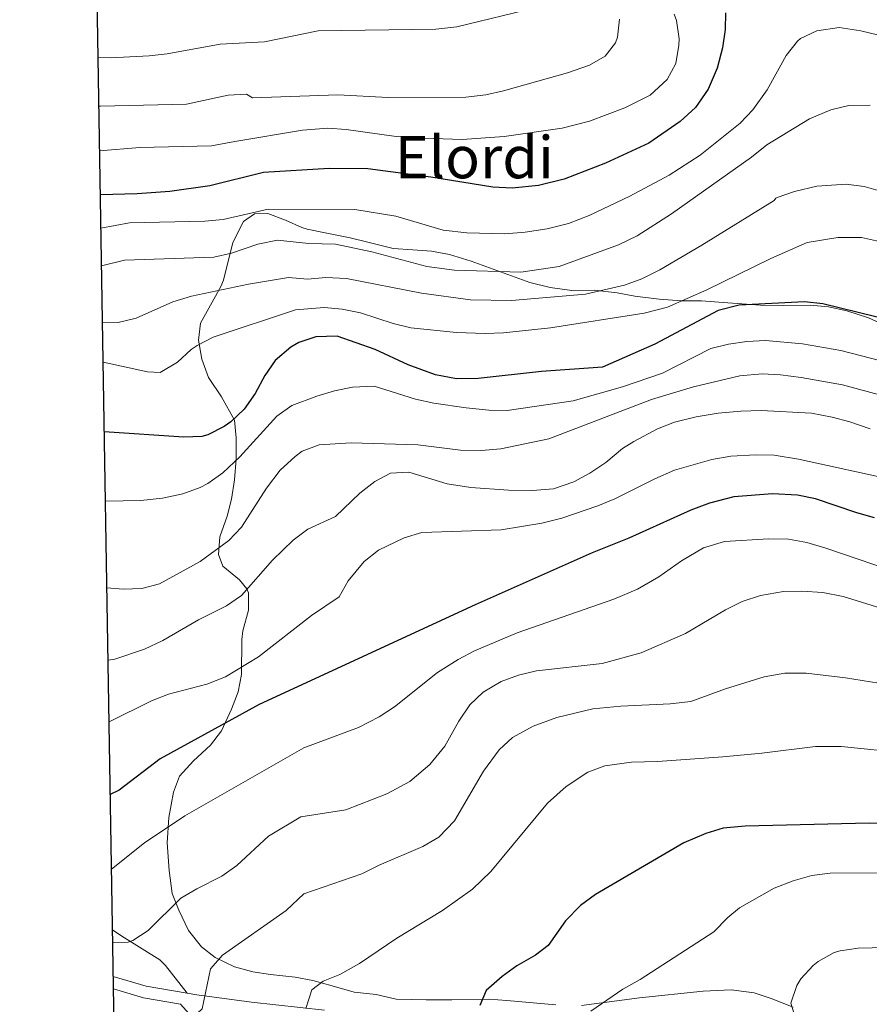
# Model space of a CAD drawing. Units: metres. Extents: x 614002 to 620890, y 4743257 to 4748000.
# Drawn here: x 614002 to 614234, y 4746336 to 4746605 of the extents above; entities that cross this region are included whole.
import ezdxf
from ezdxf.enums import TextEntityAlignment as Align

# ---------------------------------------------------------------- set-up
doc = ezdxf.new("R2010")
doc.units = ezdxf.units.M
doc.header["$MEASUREMENT"] = 0
doc.linetypes.add('DGN Style 3', pattern=[120.36416, 85.9744, -34.38976])
for name, color, linetype, lineweight in [('Nivel 21', 7, 'Continuous', 0), ('Nivel 35', 7, 'Continuous', 0), ('Nivel 4', 7, 'Continuous', 0), ('Nivel 45', 7, 'Continuous', 0), ('Nivel 5', 7, 'Continuous', 0), ('Nivel 57', 7, 'Continuous', 0), ('Nivel 61', 7, 'Continuous', 0)]:
    doc.layers.add(name, color=color, linetype=linetype, lineweight=lineweight)
doc.styles.add('Style-Times New Roman', font='txt')

msp = doc.modelspace()

# ---------------------------------------------------------------- linework, layer by layer
at = {"layer": 'Nivel 21', "color": 7, "linetype": 'Continuous', "lineweight": 0, "extrusion": (-0.151098627273525, -0.1324708599027594, 0.9796023050772593), "elevation": -720931.8703099927, "flags": 128}
msp.add_lwpolyline([(-3164158.40217072, 3517551.373943727), (-3164150.45200479, 3517556.449932471), (-3164141.671918973, 3517563.715563416)], dxfattribs=at)
at = {"layer": 'Nivel 21', "color": 7, "linetype": 'DGN Style 3', "lineweight": 0}
for points in [[(614027.7300000004, 4746356.390000001, 609.13), (614030.2600000016, 4746354.6, 609.63), (614040.620000001, 4746348.189999999, 611.63), (614042.1799999997, 4746346.6, 612.0500000000001), (614048.0599999987, 4746339.050000001, 614.09)], [(614217.2199999988, 4746082.99, 649.2), (614215.6900000013, 4746094.119999999, 648.0500000000001), (614213.6499999985, 4746101.880000001, 647.98), (614211.3299999982, 4746107.800000001, 647.6), (614206.6400000006, 4746116.619999999, 646.5), (614200.4699999988, 4746129.369999999, 645.36), (614188.0599999987, 4746152.810000001, 641.76), (614173.9299999997, 4746177.529999999, 639.67), (614168.3000000007, 4746186.279999999, 638), (614161.2199999988, 4746196.040000001, 637.5600000000001), (614140.1000000015, 4746226.6, 636.15), (614130.2600000016, 4746239.4, 633.38), (614116.3399999999, 4746256.52, 630.75), (614090.1099999994, 4746285.76, 624.99), (614069.2600000016, 4746311, 620), (614059.9400000013, 4746320.92, 617.67), (614052.1799999997, 4746329.48, 615.6800000000001), (614046.2800000012, 4746336.08, 614.23), (614036.1799999997, 4746337.800000001, 613.25), (614028, 4746340.27, 611.71)]]:
    msp.add_polyline3d(points, dxfattribs=at)
at = {"layer": 'Nivel 21', "color": 7, "linetype": 'Continuous', "lineweight": 0}
msp.add_polyline3d([(614085.5700000003, 4746334.460000001, 620.66), (614065.6799999997, 4746336.609999999, 617.32), (614050.6999999993, 4746338.6, 614.4300000000001), (614048.0599999987, 4746339.050000001, 614.09)], dxfattribs=at)
at = {"layer": 'Nivel 35', "color": 92, "linetype": 'DGN Style 3', "lineweight": 0}
for points in [[(614148.6600000001, 4746335.880000001, 628.61), (614135.2600000016, 4746337.08, 628.11), (614130.3999999985, 4746337.4, 626.95), (614120.2800000012, 4746337.25, 624.22), (614113.2800000012, 4746337.300000001, 623), (614105.1400000006, 4746337.4, 622.07), (614099.6999999993, 4746338.68, 622.13), (614093.6600000001, 4746339.32, 620.51), (614087.6600000001, 4746341.08, 619.21), (614082.4200000018, 4746342.52, 618.85), (614077.6000000015, 4746343.43, 617.89), (614070.8599999994, 4746344.199999999, 615.63), (614066.0300000012, 4746344.880000001, 614.48), (614060.9699999988, 4746346.300000001, 613.8100000000001), (614055.7800000012, 4746348.76, 612.41), (614051.9899999984, 4746351.75, 611.09), (614048.4600000009, 4746356.199999999, 610.17), (614045.7800000012, 4746361.720000001, 609.49), (614043.9800000004, 4746366.290000001, 608.44), (614043.2199999988, 4746372.52, 606.41), (614042.6600000001, 4746380.119999999, 605.4300000000001), (614043.0599999987, 4746387, 604.87), (614044.379999999, 4746393.880000001, 602.65), (614045.9899999984, 4746398.290000001, 600.8000000000001), (614049.8399999999, 4746402.439999999, 599.01), (614054.4600000009, 4746406.68, 598.35), (614057.4499999993, 4746410.66, 597.83), (614060.1799999997, 4746416.52, 597.29), (614062.0199999996, 4746421.24, 597.21), (614062.879999999, 4746425.98, 596.1800000000001), (614062.9899999984, 4746435.52, 592.61), (614063.2600000016, 4746437.880000001, 592.03), (614064.8200000003, 4746443.560000001, 591.79), (614064.8599999994, 4746448.26, 589.96), (614064.379999999, 4746449.4, 589.5500000000001), (614062.3399999999, 4746451.800000001, 588.63), (614057.8599999994, 4746455.560000001, 586.75), (614056.6600000001, 4746458.76, 584.87), (614057.0500000007, 4746463.58, 583.54), (614058.9800000004, 4746469.16, 581.15), (614060.2199999988, 4746473.82, 579.83), (614061.0500000007, 4746479.1, 579.03), (614061.4200000018, 4746484.76, 577.75), (614061.5, 4746490.52, 575.69), (614061.0300000012, 4746495.369999999, 574.61), (614057.4200000018, 4746501.720000001, 573.49), (614053.8999999985, 4746507, 570.21), (614052.1000000015, 4746512.040000001, 568.15), (614051.2199999988, 4746517.16, 566.85), (614051.6999999993, 4746521.83, 565.12), (614054.9400000013, 4746527.560000001, 562.21), (614057.2399999984, 4746531.82, 561.03), (614057.9800000004, 4746533.560000001, 560.57), (614060.5799999982, 4746543.800000001, 557.73), (614063.4600000009, 4746549.560000001, 557.51), (614066.4600000009, 4746551.640000001, 556.15), (614070.0599999987, 4746551.720000001, 556.03), (614074.8999999985, 4746549.960000001, 558.0500000000001), (614079.3399999999, 4746547.93, 559.28), (614080.8200000003, 4746547.48, 559.51), (614085.7199999988, 4746546.48, 559.6)], [(614085.7199999988, 4746546.48, 559.6), (614092.5399999991, 4746545.08, 558.89), (614097.3999999985, 4746543.9, 558.91), (614104.3000000007, 4746542.199999999, 559.73), (614109.6600000001, 4746541.800000001, 559.61), (614114.7399999984, 4746541.48, 558.63), (614119.629999999, 4746540.529999999, 558.74), (614125.5500000007, 4746538.76, 559.65), (614135.5399999991, 4746535.1, 562.37), (614141.5799999982, 4746532.92, 563.35), (614147.1000000015, 4746531.560000001, 564.59), (614153.0599999987, 4746530.76, 566.4300000000001), (614159.1000000015, 4746530.84, 567.8100000000001), (614165.379999999, 4746530.119999999, 568.65), (614170.2300000004, 4746529.18, 569.46), (614176.8599999994, 4746528.359999999, 570.73), (614182.9400000013, 4746527.960000001, 571.59), (614188.4200000018, 4746527.960000001, 572.69), (614194.3399999999, 4746527.48, 573.27), (614204.5100000016, 4746526.720000001, 575), (614210.6999999993, 4746526.68, 575.67), (614218.0599999987, 4746526.76, 575.59), (614223.0399999991, 4746526.310000001, 575.6800000000001), (614228.0500000007, 4746525.18, 575.92), (614233.9400000013, 4746523.24, 576.13), (614243.6499999985, 4746518.859999999, 575.8100000000001)], [(614213.379999999, 4746335.24, 635.13), (614207.4200000018, 4746337.640000001, 634.01), (614202.7300000004, 4746339.119999999, 633.16), (614196.5100000016, 4746339.960000001, 632.36), (614188.8200000003, 4746339.640000001, 631.8100000000001), (614171.4499999993, 4746337.800000001, 631.17), (614155.6600000001, 4746335.720000001, 629.65)]]:
    msp.add_polyline3d(points, dxfattribs=at)
at = {"layer": 'Nivel 4', "color": 30, "linetype": 'Continuous', "lineweight": 30, "flags": 128}
for points, elevation in [([(614194.9800000004, 4746606.439999999), (614194.8599999994, 4746601.880000001), (614194.1700000018, 4746596.93)], 550), ([(614194.1700000018, 4746596.93), (614192.7100000009, 4746591.380000001), (614190.25, 4746585.65), (614186.75, 4746580.65), (614182.5799999982, 4746576.84), (614174, 4746570.960000001), (614162.2199999988, 4746565.48), (614150.9600000009, 4746561.08), (614143.9800000004, 4746559.4), (614136.8000000007, 4746558.68), (614131.5100000016, 4746558.949999999), (614114.5399999991, 4746561.640000001), (614097.4200000018, 4746563.880000001), (614086.8200000003, 4746564.02), (614068.8999999985, 4746562.92), (614054.3000000007, 4746559.24), (614043.3399999999, 4746557.720000001), (614034.4600000009, 4746557.08), (614024.4100000001, 4746556.859999999)], 550), ([(614250.0300000012, 4746520.119999999), (614221.4600000009, 4746527.08), (614216.4899999984, 4746527.65), (614198.7199999988, 4746526.720000001), (614192.9600000009, 4746525.26), (614175.6600000001, 4746516.119999999), (614161.4299999997, 4746509.83), (614144.8000000007, 4746508.67), (614127.4800000004, 4746506.75), (614121.5399999991, 4746506.609999999), (614115.8500000015, 4746507.710000001), (614108.4200000018, 4746510.439999999), (614099.3399999999, 4746514.65), (614089.0599999987, 4746518.279999999), (614083.2199999988, 4746518.119999999), (614078.5199999996, 4746516.560000001), (614076.379999999, 4746515.24), (614072.1000000015, 4746511.640000001), (614069.2600000016, 4746507.529999999), (614066.620000001, 4746502.68), (614063.620000001, 4746498.359999999), (614060.0199999996, 4746494.93), (614058.2199999988, 4746493.640000001), (614053.75, 4746491.32), (614052.1000000015, 4746490.92), (614047.1799999997, 4746490.76), (614025.4800000004, 4746492.18)], 575), ([(614235.620000001, 4746468.76), (614230.7899999991, 4746470.060000001), (614219.4600000009, 4746473.880000001), (614214.5599999987, 4746474.9), (614207.7800000012, 4746475.24), (614197.2100000009, 4746474.460000001), (614190.5799999982, 4746472.73), (614185.5399999991, 4746470.84), (614168.5799999982, 4746463.16), (614158.620000001, 4746459.16), (614126.620000001, 4746444.99), (614067.7800000012, 4746417.800000001), (614040.7199999988, 4746403), (614029.5399999991, 4746394.439999999), (614027.120000001, 4746393.290000001)], 600), ([(614241.1000000015, 4746385.32), (614234.1799999997, 4746385.4), (614200.3399999999, 4746384.6), (614194.3399999999, 4746384.040000001), (614189.5500000007, 4746382.619999999), (614183.5799999982, 4746380.040000001), (614159.4600000009, 4746365.960000001), (614155.4100000001, 4746363.029999999), (614151.2600000016, 4746358.84), (614146.5399999991, 4746352.040000001), (614143.1400000006, 4746349.48), (614138.0599999987, 4746346.52), (614134, 4746343.609999999), (614129.6999999993, 4746339.83), (614127.8999999985, 4746335.720000001)], 625)]:
    msp.add_lwpolyline(points, dxfattribs=dict(at, elevation=elevation))
at = {"layer": 'Nivel 5', "color": 30, "linetype": 'Continuous', "lineweight": 0, "flags": 128}
for points, elevation in [([(614143.379999999, 4746607.93), (614121.6999999993, 4746602.68), (614115.8999999985, 4746602.040000001), (614083.8099999987, 4746601.52)], 535), ([(614166.0599999987, 4746604.76), (614165.4899999984, 4746599.83), (614164.9400000013, 4746598.279999999), (614162.1400000006, 4746594.68), (614157.8299999982, 4746592.16), (614151.8599999994, 4746590.119999999), (614134.4200000018, 4746585.16), (614129.5399999991, 4746584.119999999), (614124.0899999999, 4746583.51), (614102.8999999985, 4746583.380000001), (614089.1799999997, 4746584.119999999), (614065.9499999993, 4746583.27), (614064.2600000016, 4746584.279999999), (614059.2699999996, 4746584.02), (614047.9400000013, 4746581.560000001), (614024.4600000009, 4746580.99), (614024.0100000016, 4746581)], 540), ([(614181.5799999982, 4746604.359999999), (614182.2800000012, 4746599.390000001), (614182.2600000016, 4746597.640000001), (614181.379999999, 4746592.68), (614179, 4746588.300000001), (614174.3900000006, 4746584.040000001), (614167.4600000009, 4746580.6), (614157.8200000003, 4746576.92), (614150.4200000018, 4746575), (614134.5399999991, 4746572.74), (614123.1099999994, 4746571.880000001), (614110.1000000015, 4746572.35), (614105.120000001, 4746572.75), (614091.5, 4746574.68), (614086.5100000016, 4746574.970000001), (614079.6000000015, 4746574.49), (614061.1400000006, 4746571.4), (614054.6999999993, 4746570.199999999), (614035.1400000006, 4746569.720000001), (614024.2100000009, 4746568.83)], 545), ([(614180.9800000004, 4746606.140000001), (614181.5799999982, 4746604.359999999)], 545), ([(614083.8099999987, 4746601.52), (614069.2199999988, 4746598.6), (614057.1000000015, 4746597.960000001), (614042.6600000001, 4746595.32), (614037.6999999993, 4746594.710000001), (614027.2199999988, 4746594.199999999), (614023.7899999991, 4746594.25)], 535), ([(614236.8200000003, 4746600.359999999), (614231.8599999994, 4746601.560000001), (614225.9800000004, 4746602.439999999), (614219.8999999985, 4746601.560000001), (614215.3900000006, 4746599.43), (614214.5799999982, 4746598.76), (614211.4699999988, 4746594.84), (614206.2899999991, 4746585.5), (614202.379999999, 4746580.040000001), (614198.9600000009, 4746576.390000001), (614188.0599999987, 4746567.640000001), (614179.6000000015, 4746562.23), (614168.8399999999, 4746556.439999999), (614157.7899999991, 4746551.189999999), (614152.0899999999, 4746549.050000001), (614146.2800000012, 4746547.59), (614140.2600000016, 4746546.6), (614134.7399999984, 4746546.199999999), (614124.4200000018, 4746546.460000001), (614117.9400000013, 4746547.16), (614104.9800000004, 4746551), (614093.870000001, 4746552.82), (614070.1799999997, 4746552.92), (614057.8999999985, 4746550.119999999), (614052.9200000018, 4746549.689999999), (614032.379999999, 4746549.16), (614024.5599999987, 4746547.77)], 555), ([(614234.4600000009, 4746581.32), (614228.5799999982, 4746581.16), (614223.7199999988, 4746580.029999999), (614217.8299999982, 4746577.57), (614206.2600000016, 4746570.48), (614202.0899999999, 4746567.140000001), (614180.2199999988, 4746551.640000001), (614170.8900000006, 4746545.640000001), (614165.7800000012, 4746543.16), (614149.5799999982, 4746537.24), (614139.1499999985, 4746535.73), (614120.9800000004, 4746536.279999999), (614113.5, 4746537.32), (614098.4600000009, 4746541.32), (614088.5799999982, 4746543.4), (614081.3000000007, 4746543.59), (614072.7399999984, 4746544.439999999), (614067.379999999, 4746543.4), (614060.2199999988, 4746540.92), (614055.3299999982, 4746539.790000001), (614030.9899999984, 4746539.029999999), (614024.7300000004, 4746537.42)], 560), ([(614245.5, 4746555.48), (614232.8200000003, 4746559.08), (614227.8500000015, 4746559.699999999), (614219.8999999985, 4746559.16), (614213.7399999984, 4746557.720000001), (614209.0100000016, 4746556.109999999), (614208.6999999993, 4746555.960000001), (614208.2199999988, 4746555.32), (614188.4899999984, 4746543.09), (614177.0599999987, 4746536.359999999), (614172.1000000015, 4746533.960000001), (614167.4100000001, 4746532.23), (614156.8000000007, 4746529.689999999), (614136.5399999991, 4746528.040000001), (614125.3900000006, 4746528.23), (614112.0399999991, 4746530), (614091.5799999982, 4746534.040000001), (614085.9400000013, 4746534.279999999), (614080.9600000009, 4746533.800000001), (614075.7800000012, 4746534.279999999), (614064.8200000003, 4746532.439999999), (614049.3000000007, 4746529.16), (614044.1799999997, 4746527.640000001), (614034.1400000006, 4746523.16), (614029.2699999996, 4746522.02), (614024.9899999984, 4746521.960000001)], 565), ([(614238.5799999982, 4746543.74), (614232.0500000007, 4746545.16), (614225.620000001, 4746545.220000001), (614217.2199999988, 4746543.800000001), (614207.3299999982, 4746539.460000001), (614189.8599999994, 4746530.92), (614179.1000000015, 4746526.199999999), (614172.7399999984, 4746524.52), (614147.1799999997, 4746520.52), (614134.4200000018, 4746519.16), (614129.4200000018, 4746518.98), (614121.5399999991, 4746519.32), (614109.1000000015, 4746520.52), (614104.2699999996, 4746521.699999999), (614095.3399999999, 4746524.6), (614090.3999999985, 4746525.67), (614085.4400000013, 4746526.07), (614077.6600000001, 4746525.48), (614055.2199999988, 4746518.040000001), (614050.8000000007, 4746515.699999999), (614049.1799999997, 4746514.6), (614045.5, 4746511.16), (614040.6999999993, 4746508.359999999), (614037.3000000007, 4746508.52), (614025.2199999988, 4746511.16), (614025.1700000018, 4746511.16)], 570), ([(614237.3399999999, 4746511.560000001), (614226.4200000018, 4746514.359999999), (614215.9800000004, 4746516.199999999), (614205.8200000003, 4746517.08), (614200.7800000012, 4746516.84), (614195.7800000012, 4746516.119999999), (614190.9400000013, 4746514.880000001), (614177.7399999984, 4746508.199999999), (614166.8500000015, 4746504.470000001), (614153.4200000018, 4746500.6), (614135.379999999, 4746497.960000001), (614130.379999999, 4746498.09), (614124.1700000018, 4746498.699999999), (614115.4200000018, 4746500.040000001), (614110.4200000018, 4746501.08), (614099.1400000006, 4746504.6), (614093.1799999997, 4746504.359999999), (614088.2800000012, 4746503.359999999), (614083.4600000009, 4746501.880000001), (614076.620000001, 4746499.4), (614072.5599999987, 4746496.470000001), (614062.4200000018, 4746485.4), (614057.8200000003, 4746481), (614053.7399999984, 4746478.119999999), (614051.620000001, 4746477), (614046.9400000013, 4746475.26), (614041.3599999994, 4746474.09), (614035.4800000004, 4746473.439999999), (614025.8000000007, 4746473.290000001)], 580), ([(614244.6999999993, 4746500.199999999), (614226.870000001, 4746505), (614215.5799999982, 4746507), (614209.9800000004, 4746507.720000001), (614204.9800000004, 4746507.960000001), (614198.8599999994, 4746507.48), (614186.1799999997, 4746504.439999999), (614174.7899999991, 4746500.960000001), (614146.7399999984, 4746490.24), (614133.6900000013, 4746487.540000001), (614128.3200000003, 4746487.1), (614122.6999999993, 4746487.17), (614111.0199999996, 4746488.6), (614092.8599999994, 4746489.16), (614084.1400000006, 4746488.68), (614079.5100000016, 4746486.9), (614077.5399999991, 4746485.48), (614073.5, 4746481.720000001), (614069.7800000012, 4746476.84), (614062.8999999985, 4746466.199999999), (614059.5, 4746462.540000001), (614051.6600000001, 4746456.84), (614040.5399999991, 4746450.76), (614035.7199999988, 4746449.41), (614030.6600000001, 4746449.24), (614026.1900000013, 4746449.59)], 585), ([(614234.379999999, 4746493), (614228.8599999994, 4746494.92), (614224.0300000012, 4746496.210000001), (614218.4100000001, 4746497.24), (614204.6600000001, 4746497.960000001), (614199.1000000015, 4746497.800000001), (614192.9800000004, 4746497.32), (614186.9400000013, 4746496.279999999), (614181.0199999996, 4746494.84), (614176.3599999994, 4746493.029999999), (614169.9400000013, 4746489.560000001), (614166.8599999994, 4746487.640000001), (614162.3000000007, 4746483.800000001), (614157.9800000004, 4746480.92), (614153.620000001, 4746478.5), (614148.0399999991, 4746476.619999999), (614142.3099999987, 4746476.210000001), (614135.7800000012, 4746476.279999999), (614125.4400000013, 4746476.98), (614118.9800000004, 4746478.040000001), (614108.5399999991, 4746481.16), (614103.5399999991, 4746480.869999999), (614099.3000000007, 4746478.6), (614095.1799999997, 4746475.48), (614088.5399999991, 4746469.08), (614080.9800000004, 4746465.640000001), (614076.9699999988, 4746462.66), (614071.3399999999, 4746457.16), (614062.8999999985, 4746447.560000001), (614058.8099999987, 4746444.699999999), (614051.1799999997, 4746440.92), (614041.4699999988, 4746435.26), (614036.4499999993, 4746432.890000001)], 590), ([(614241.5399999991, 4746478.92), (614214.8599999994, 4746484.76), (614208.2600000016, 4746485.800000001), (614203.2600000016, 4746485.939999999), (614196.4400000013, 4746485.529999999), (614191.1799999997, 4746484.609999999), (614181.0599999987, 4746481.720000001), (614175.6400000006, 4746479.390000001), (614164.7800000012, 4746473.92), (614160.0799999982, 4746471.98), (614150.2600000016, 4746468.59), (614144.8900000006, 4746467.23), (614133.7800000012, 4746465.43), (614112.1000000015, 4746464.76), (614107.3299999982, 4746463.310000001), (614100.2600000016, 4746459.880000001), (614096.3399999999, 4746456.779999999), (614092.0599999987, 4746451.560000001), (614089.5799999982, 4746447.140000001), (614082.0199999996, 4746442.119999999), (614067.5399999991, 4746430.84), (614058.5700000003, 4746425.390000001), (614053.4899999984, 4746423.33), (614043.0199999996, 4746420.6), (614038.3399999999, 4746418.83), (614026.8000000007, 4746413.050000001)], 595), ([(614244.2199999988, 4746453), (614222.3399999999, 4746460.439999999), (614217.1000000015, 4746461.960000001), (614212.1799999997, 4746462.890000001), (614206.7800000012, 4746462.98), (614194.6400000006, 4746462.23), (614188.9100000001, 4746460.58), (614182.9400000013, 4746457), (614176.7800000012, 4746452.6), (614170.9800000004, 4746449.24), (614164.4600000009, 4746446.52), (614138.1000000015, 4746437.32), (614126.4600000009, 4746432.439999999), (614122.0500000007, 4746430.1), (614116.4200000018, 4746426.529999999), (614104.620000001, 4746417.16), (614100.4299999997, 4746414.439999999), (614094.8200000003, 4746411.58), (614079.8999999985, 4746405.960000001), (614047.4600000009, 4746387.48), (614036.4600000009, 4746380.119999999), (614027.4600000009, 4746372.880000001)], 605), ([(614237.3399999999, 4746444.119999999), (614227.0799999982, 4746447.310000001), (614221.4600000009, 4746448.359999999), (614215.7399999984, 4746448.76), (614210.7399999984, 4746448.6), (614204.5399999991, 4746447.560000001), (614199.4600000009, 4746445.880000001), (614194.9800000004, 4746443.65), (614184.0599999987, 4746437.16), (614171.9800000004, 4746431.880000001), (614161.3000000007, 4746428.98), (614143.4200000018, 4746427), (614138.4600000009, 4746425.800000001), (614133.7800000012, 4746424.040000001), (614128.8599999994, 4746421.16), (614125.2300000004, 4746417.720000001), (614122.1900000013, 4746413.25), (614118.4200000018, 4746406.439999999), (614114.3399999999, 4746401.48), (614108.8599999994, 4746396.84), (614102.5399999991, 4746393.4), (614091.3500000015, 4746389.09), (614079.0599999987, 4746387.16)], 610), ([(614036.4499999993, 4746432.890000001), (614028.3399999999, 4746430.199999999), (614026.5199999996, 4746429.880000001)], 590), ([(614239.0599999987, 4746423.24), (614227.6600000001, 4746425.08), (614216.9200000018, 4746426.380000001), (614211.1000000015, 4746426.35), (614205.5399999991, 4746425.390000001), (614194.9400000013, 4746422.040000001), (614185.5199999996, 4746418.640000001), (614179.8500000015, 4746417.970000001), (614166.379999999, 4746417.4), (614158.7800000012, 4746416.6), (614148.9499999993, 4746414.279999999), (614142.5, 4746411.880000001), (614136.8599999994, 4746408.84), (614133.1999999993, 4746405.42), (614128.9400000013, 4746399.65), (614121.0199999996, 4746386.119999999), (614116.7399999984, 4746381.640000001), (614112.4200000018, 4746379.109999999), (614100.4899999984, 4746374.01), (614095.7399999984, 4746371.66), (614079.8999999985, 4746366.199999999), (614075.1400000006, 4746361.640000001), (614057.7800000012, 4746349.48), (614054.4600000009, 4746345.720000001)], 615), ([(614244.3900000006, 4746404.58), (614226.5100000016, 4746406.35), (614219.5, 4746406.359999999), (614204.8200000003, 4746404.52), (614194.2199999988, 4746403.560000001), (614176.4200000018, 4746402.279999999), (614169.3000000007, 4746402.119999999), (614162.0599999987, 4746401.08), (614157.370000001, 4746399.359999999), (614151.4800000004, 4746395.48), (614146.3900000006, 4746390.880000001), (614130.9400000013, 4746372.279999999), (614125.8999999985, 4746367.48), (614117.75, 4746361.65), (614105.2600000016, 4746354.040000001), (614095.1400000006, 4746347.16), (614089.7399999984, 4746344.199999999), (614085.1799999997, 4746342.359999999), (614082.1000000015, 4746339.960000001), (614080.4600000009, 4746334.92)], 620), ([(614079.0599999987, 4746387.16), (614070.2600000016, 4746381.939999999), (614061.6600000001, 4746373.880000001), (614057.5799999982, 4746370.99), (614050.6999999993, 4746367.560000001), (614046.4100000001, 4746364.98), (614037.4600000009, 4746356.199999999), (614033.2699999996, 4746353.42), (614032.0199999996, 4746353), (614027.7899999991, 4746352.92)], 610), ([(614238.1000000015, 4746371.9), (614223.5, 4746371.800000001), (614218.5399999991, 4746371.15), (614213.3999999985, 4746369.74), (614208.2699999996, 4746367.68), (614198.7600000016, 4746362.369999999), (614195.620000001, 4746359.720000001), (614191.7399999984, 4746355.800000001), (614171.6999999993, 4746342.76), (614166.9800000004, 4746340.199999999), (614158.1799999997, 4746334.199999999)], 630), ([(614409.3399999999, 4746334.040000001), (614397.2600000016, 4746336.98), (614379.4600000009, 4746340.52), (614362.1400000006, 4746343.34), (614356.5399999991, 4746343.699999999), (614350.2199999988, 4746343.640000001), (614336.2199999988, 4746342.6), (614329.8599999994, 4746342.68), (614318.5100000016, 4746343.449999999), (614305.9400000013, 4746344.68), (614294.0700000003, 4746346.83), (614276.5, 4746349.32), (614255.3000000007, 4746351.560000001), (614250.3000000007, 4746351.82), (614231.1400000006, 4746351.32), (614226.2100000009, 4746350.59), (614224.620000001, 4746350.119999999), (614220.25, 4746347.74), (614218.8599999994, 4746346.6), (614215.5399999991, 4746342.939999999), (614214.4200000018, 4746341.16), (614212.7300000004, 4746336.380000001), (614214.0599999987, 4746332.279999999)], 635), ([(614054.4600000009, 4746345.720000001), (614052.2199999988, 4746334.84), (614049.6999999993, 4746332.52), (614045, 4746330.800000001), (614028.2100000009, 4746327.75)], 615)]:
    msp.add_lwpolyline(points, dxfattribs=dict(at, elevation=elevation))
at = {"layer": 'Nivel 57', "color": 92, "linetype": 'DGN Style 3', "lineweight": 0}
for points in [[(614243.6499999985, 4746518.859999999, 575.8100000000001), (614233.9400000013, 4746523.24, 576.13), (614228.0500000007, 4746525.18, 575.92), (614223.0399999991, 4746526.310000001, 575.6800000000001), (614218.0599999987, 4746526.76, 575.59), (614210.6999999993, 4746526.68, 575.67), (614204.5100000016, 4746526.720000001, 575), (614194.3399999999, 4746527.48, 573.27), (614188.4200000018, 4746527.960000001, 572.69), (614182.9400000013, 4746527.960000001, 571.59), (614176.8599999994, 4746528.359999999, 570.73), (614170.2300000004, 4746529.18, 569.46), (614165.379999999, 4746530.119999999, 568.65), (614159.1000000015, 4746530.84, 567.8100000000001), (614153.0599999987, 4746530.76, 566.4300000000001), (614147.1000000015, 4746531.560000001, 564.59), (614141.5799999982, 4746532.92, 563.35), (614135.5399999991, 4746535.1, 562.37), (614125.5500000007, 4746538.76, 559.65), (614119.629999999, 4746540.529999999, 558.74), (614114.7399999984, 4746541.48, 558.63), (614109.6600000001, 4746541.800000001, 559.61), (614104.3000000007, 4746542.199999999, 559.73), (614097.3999999985, 4746543.9, 558.91), (614092.5399999991, 4746545.08, 558.89), (614085.7199999988, 4746546.48, 559.6), (614080.8200000003, 4746547.48, 559.51), (614079.3399999999, 4746547.93, 559.28), (614074.8999999985, 4746549.960000001, 558.0500000000001), (614070.0599999987, 4746551.720000001, 556.03), (614066.4600000009, 4746551.640000001, 556.15), (614063.4600000009, 4746549.560000001, 557.51), (614060.5799999982, 4746543.800000001, 557.73), (614057.9800000004, 4746533.560000001, 560.57), (614057.2399999984, 4746531.82, 561.03), (614054.9400000013, 4746527.560000001, 562.21), (614051.6999999993, 4746521.83, 565.12), (614051.2199999988, 4746517.16, 566.85), (614052.1000000015, 4746512.040000001, 568.15), (614053.8999999985, 4746507, 570.21), (614057.4200000018, 4746501.720000001, 573.49), (614061.0300000012, 4746495.369999999, 574.61), (614061.5, 4746490.52, 575.69), (614061.4200000018, 4746484.76, 577.75), (614061.0500000007, 4746479.1, 579.03), (614060.2199999988, 4746473.82, 579.83), (614058.9800000004, 4746469.16, 581.15), (614057.0500000007, 4746463.58, 583.54), (614056.6600000001, 4746458.76, 584.87), (614057.8599999994, 4746455.560000001, 586.75), (614062.3399999999, 4746451.800000001, 588.63), (614064.379999999, 4746449.4, 589.5500000000001), (614064.8599999994, 4746448.26, 589.96), (614064.8200000003, 4746443.560000001, 591.79), (614063.2600000016, 4746437.880000001, 592.03), (614062.9899999984, 4746435.52, 592.61), (614062.879999999, 4746425.98, 596.1800000000001), (614062.0199999996, 4746421.24, 597.21), (614060.1799999997, 4746416.52, 597.29), (614057.4499999993, 4746410.66, 597.83), (614054.4600000009, 4746406.68, 598.35), (614049.8399999999, 4746402.439999999, 599.01), (614045.9899999984, 4746398.290000001, 600.8000000000001), (614044.379999999, 4746393.880000001, 602.65), (614043.0599999987, 4746387, 604.87), (614042.6600000001, 4746380.119999999, 605.4300000000001), (614043.2199999988, 4746372.52, 606.41), (614043.9800000004, 4746366.290000001, 608.44), (614045.7800000012, 4746361.720000001, 609.49), (614048.4600000009, 4746356.199999999, 610.17), (614051.9899999984, 4746351.75, 611.09), (614055.7800000012, 4746348.76, 612.41), (614060.9699999988, 4746346.300000001, 613.8100000000001), (614066.0300000012, 4746344.880000001, 614.48), (614070.8599999994, 4746344.199999999, 615.63), (614077.6000000015, 4746343.43, 617.89), (614082.4200000018, 4746342.52, 618.85), (614087.6600000001, 4746341.08, 619.21), (614093.6600000001, 4746339.32, 620.51), (614099.6999999993, 4746338.68, 622.13), (614105.1400000006, 4746337.4, 622.07), (614113.2800000012, 4746337.300000001, 623), (614120.2800000012, 4746337.25, 624.22), (614130.3999999985, 4746337.4, 626.95), (614135.2600000016, 4746337.08, 628.11), (614148.6600000001, 4746335.880000001, 628.61)], [(614155.6600000001, 4746335.720000001, 629.65), (614171.4499999993, 4746337.800000001, 631.17), (614188.8200000003, 4746339.640000001, 631.8100000000001), (614196.5100000016, 4746339.960000001, 632.36), (614202.7300000004, 4746339.119999999, 633.16), (614207.4200000018, 4746337.640000001, 634.01), (614213.379999999, 4746335.24, 635.13)]]:
    msp.add_polyline3d(points, dxfattribs=at)
at = {"layer": 'Nivel 61', "color": 7, "linetype": 'Continuous', "lineweight": 30, "flags": 128}
msp.add_lwpolyline([(614002.4100000001, 4747883.59), (617405.5300000012, 4747940.85), (620808.620000001, 4747999.810000001), (620849.2300000004, 4745686.390000001), (620889.8399999999, 4743372.970000001), (617484.4600000009, 4743314.01), (614079.0799999982, 4743256.74), (614040.7699999996, 4745570.140000001)], close=True, dxfattribs=at)

# ---------------------------------------------------------------- texts
at = {"layer": 'Nivel 45', "color": 7, "linetype": 'Continuous', "lineweight": 0, "style": 'Style-Times New Roman'}
msp.add_text('Elordi', height=11.49996, dxfattribs=at).set_placement((614126.4387978092, 4746567.089979999, 546.86), align=Align.MIDDLE_CENTER)

doc.saveas('drawing.dxf')
